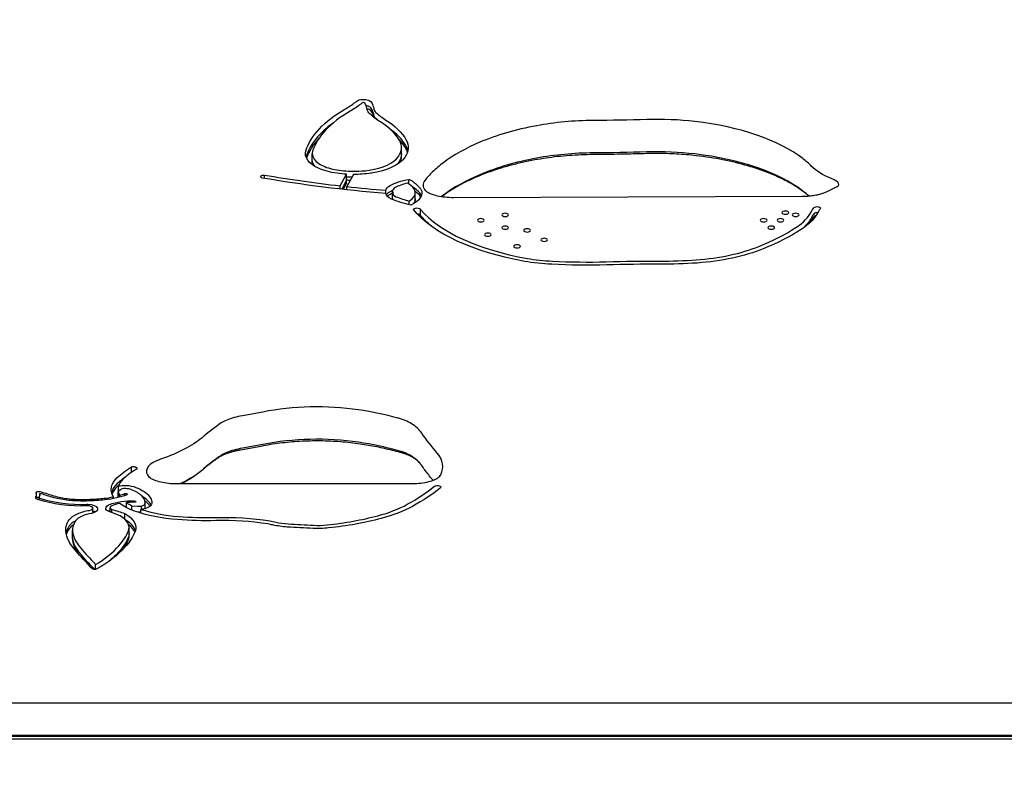
# Model space of a CAD drawing. Units: millimetres. Extents: x -2378 to 6173, y -7630 to 1941.
# Drawn here: x 2119 to 2411, y -11 to 213 of the extents above; entities that cross this region are included whole.
import ezdxf

# ---------------------------------------------------------------- set-up
doc = ezdxf.new("R2010")
doc.units = ezdxf.units.MM
doc.header["$LTSCALE"] = 0.2
doc.header["$MEASUREMENT"] = 0
doc.header["$PDMODE"] = 1
doc.layers.add('HAGS-Dim Plan', color=7, linetype='Continuous', lineweight=100)
doc.layers.add('HAGS-Plan', color=7, linetype='Continuous')
doc.styles.get("Standard").update_dxf_attribs({"font": 'g13f12d.shx', "height": 300})
doc.dimstyles.new('HAGS - Dim Plan', dxfattribs={"dimtxt": 300, "dimasz": 200, "dimexe": 0.18, "dimexo": 0.0625, "dimgap": 150, "dimtad": 0, "dimlfac": 0.001, "dimrnd": 0.05, "dimzin": 1, "dimdsep": 46, "dimtxsty": 'Standard', "dimblk": 'HAGS - Dim Plan arrow', "dimcen": 0.1, "dimse1": 1, "dimse2": 1, "dimclrd": 1, "dimadec": 0, "dimazin": 0, "dimtfac": 1, "dimtofl": 0, "dimtmove": 0, "dimatfit": 3, "dimfxl": 1, "dimtolj": 1, "dimtzin": 0, "dimarcsym": 0})

# ---------------------------------------------------------------- blocks, each defined once
blk = doc.blocks.new('HAGS - Dim Plan arrow')
at = {"color": 1, "lineweight": 0}
blk.add_lwpolyline([(0, 0, 0, 0.35, 0), (-1, 0, 0.015, 0.015, 0)], format="xyseb", dxfattribs=at)
blk = doc.blocks.new('*D14')
at = {"layer": 'Defpoints', "color": 0, "transparency": 16777216}
for p in [(2703.02, 1940.58), (5976.21, 1940.58), (335.52, -5922.35)]:
    blk.add_point(p, dxfattribs=at)
at = {"layer": 'HAGS-Dim Plan', "color": 1, "lineweight": -2, "transparency": 16777216}
for p, q in [((5976.21, 1740.58), (5976.21, -1385.45)), ((5976.21, -5722.35), (5976.21, -2596.32))]:
    blk.add_line(p, q, dxfattribs=at)
at = {"layer": 'HAGS-Dim Plan', "color": 1, "lineweight": -2, "transparency": 16777216, "xscale": 200, "yscale": 200, "zscale": 200}
for p, rotation in [((5976.21, 1940.58), 90), ((5976.21, -5922.35), 270)]:
    blk.add_blockref('HAGS - Dim Plan arrow', p, dxfattribs=dict(at, rotation=rotation))
at = {"layer": 'HAGS-Dim Plan', "color": 0, "transparency": 16777216, "insert": (5976.21, -1990.88), "char_height": 300, "attachment_point": 5, "rotation": 90}
blk.add_mtext('\\A1;7.85m', dxfattribs=at)
blk = doc.blocks.new('*D16')
at = {"layer": 'Defpoints', "color": 0, "transparency": 16777216}
for p in [(2567.5, 440.58, 160.46), (5586.09, 440.58), (123.52, -4422.35, 106.47)]:
    blk.add_point(p, dxfattribs=at)
at = {"layer": 'HAGS-Dim Plan', "color": 1, "lineweight": -2, "transparency": 16777216}
for p, q in [((5586.09, 240.58), (5586.09, -1370.45)), ((5586.09, -4222.35), (5586.09, -2611.32))]:
    blk.add_line(p, q, dxfattribs=at)
at = {"layer": 'HAGS-Dim Plan', "color": 1, "lineweight": -2, "transparency": 16777216, "xscale": 200, "yscale": 200, "zscale": 200}
for p, rotation in [((5586.09, 440.58), 90), ((5586.09, -4422.35), 270)]:
    blk.add_blockref('HAGS - Dim Plan arrow', p, dxfattribs=dict(at, rotation=rotation))
at = {"layer": 'HAGS-Dim Plan', "color": 0, "transparency": 16777216, "insert": (5586.09, -1990.88), "char_height": 300, "attachment_point": 5, "rotation": 90}
blk.add_mtext('\\A1;4.85m', dxfattribs=at)

msp = doc.modelspace()

# ---------------------------------------------------------------- linework, layer by layer
at = {"layer": 'HAGS-Plan'}
for p, q in [((2231.783, 173.643), (2231.783, 175.454)), ((2205.298, 171.838), (2205.298, 173.648)), ((2231.783, 172.805), (2231.783, 173.643)), ((2205.298, 171), (2205.298, 171.838)), ((2191.165, 166.316), (2191.165, 167.316)), ((2213.589, 164.113), (2215.512, 167.572)), ((2215.512, 165.761), (2215.512, 167.572)), ((2217.545, 167.509), (2215.535, 163.895)), ((2216.023, 168.489), (2218.067, 168.449)), ((2217.072, 166.658), (2216.023, 166.679)), ((2217.072, 166.658), (2216.023, 166.679)), ((2213.589, 163.147), (2213.589, 164.113)), ((2215.512, 165.761), (2214.031, 163.097)), ((2215.512, 165.761), (2214.031, 163.097)), ((2215.512, 164.923), (2214.47, 163.048)), ((2215.512, 164.923), (2215.512, 165.761)), ((2215.535, 162.932), (2215.535, 163.895)), ((2216.023, 165.841), (2216.61, 165.829)), ((2233.938, 164.689), (2233.938, 166.033)), ((2361.153, 163.945), (2357.707, 162.267)), ((2227.13, 161.841), (2227.13, 162.794)), ((2229.12, 162.703), (2229.168, 161.87)), ((2229.12, 160.892), (2229.12, 162.703)), ((2229.168, 160.06), (2229.12, 160.892)), ((2229.12, 160.062), (2229.12, 160.892)), ((2229.168, 160.06), (2229.12, 160.892)), ((2235.85, 160.279), (2235.85, 162.089)), ((2350.608, 160.905), (2247.198, 160.58)), ((2234.098, 158.528), (2234.098, 159.588)), ((2235.85, 159.44), (2235.85, 160.279)), ((2237.441, 155.283), (2237.441, 157.093)), ((2237.441, 154.79), (2237.441, 155.283)), ((2190.625, 96.973), (2184.595, 95.865)), ((2190.625, 96.973), (2184.595, 95.865)), ((2190.034, 86.797), (2184.05, 85.697)), ((2190.625, 87.35), (2184.595, 86.241)), ((2190.625, 87.35), (2184.595, 86.241)), ((2151.656, 79.093), (2151.656, 80.717)), ((2148.382, 73.893), (2147.753, 73.386)), ((2147.753, 71.607), (2147.753, 73.386)), ((2147.828, 73.446), (2147.828, 74.942)), ((2234.722, 75.639), (2165.098, 75.639)), ((2123.514, 71.28), (2123.514, 72.509)), ((2124.309, 70.935), (2124.309, 71.675)), ((2124.474, 72.166), (2124.474, 72.851)), ((2146.35, 71.301), (2146.35, 71.811)), ((2148.164, 71.712), (2148.164, 72.258)), ((2149.715, 72.182), (2149.715, 72.775)), ((2150.179, 68.607), (2150.179, 70.126)), ((2152.505, 70.182), (2152.437, 70.184)), ((2155.728, 68.436), (2155.728, 70.246)), ((2140.203, 67.006), (2140.203, 68.453)), ((2148.305, 66.178), (2145.028, 67.425)), ((2145.321, 67.313), (2145.321, 68.637)), ((2145.841, 67.115), (2145.841, 68.11)), ((2151.788, 67.887), (2151.788, 69.173)), ((2151.788, 69.173), (2153.504, 69.046)), ((2154.476, 66.986), (2154.476, 68.111)), ((2154.638, 68.122), (2154.638, 69.086)), ((2155.728, 68.298), (2155.728, 68.436)), ((2149.695, 65.186), (2149.695, 66.86)), ((2134.165, 60.244), (2134.165, 62.055)), ((2150.967, 60.896), (2150.967, 62.707)), ((2134.165, 59.406), (2134.165, 60.244)), ((2150.967, 60.058), (2150.967, 60.896)), ((2141.016, 50.267), (2141.016, 51.71)), ((2629.455, 10.597), (2039.545, 10.597)), ((2629.455, 10.597), (2039.545, 10.597)), ((2629.455, 0.974), (2039.545, 0.974)), ((2629.455, 0.974), (2039.545, 0.974)), ((2627.811, 0.668), (2041.189, 0.668)), ((2036, 0), (2633, 0)), ((2036, 0), (2633, 0))]:
    msp.add_line(p, q, dxfattribs=at)
for centre, major_axis, start_param, end_param in [((2186.62, 197.667), (36.557, 0), -0.6829659, -0.538486), ((2214.22, 189.926), (4.406, 0), -0.538486, -0.4259823), ((2220.474, 188.594), (-0.461, 0), -2.0576668, -0.4259823), ((2220.54, 188.653), (-0.318, 0), -2.7096006, -2.0576668), ((2216.661, 187.814), (4.59, 0), 0.2243042, 0.4319921), ((2200.056, 186.035), (21.621, 0), 0.0749155, 0.2243042), ((2220.474, 186.784), (-2.461, 0), -2.0576668, -1.9228128), ((2220.474, 186.784), (-2.461, 0), -2.0576668, -1.9228128), ((2220.474, 185.945), (-2.461, 0), -2.0576668, -2.0391677), ((2220.54, 186.843), (-2.318, 0), -2.7096006, -2.0576668), ((2220.54, 186.843), (-2.318, 0), -2.7096006, -2.0576668), ((2220.54, 186.005), (-2.318, 0), -2.7096006, -2.0576668), ((2216.661, 186.003), (6.59, 0), 0.2243042, 0.4319921), ((2216.661, 186.003), (6.59, 0), 0.2243042, 0.4319921), ((2256.89, 170.827), (-52.032, 0), -0.6829659, -0.1463504), ((2216.661, 185.165), (6.59, 0), 0.2243042, 0.4319921), ((2200.056, 184.225), (23.621, 0), 0.0749155, 0.2243042), ((2200.056, 184.225), (23.621, 0), 0.0749155, 0.2243042), ((2200.056, 183.386), (23.621, 0), 0.0986187, 0.2243042), ((2229.1, 187.059), (-5.504, 0), 0.0749155, 0.4695296), ((2254.744, 193.167), (34.26, 0), -2.672063, -2.506171), ((2256.89, 169.017), (-54.032, 0), -0.5761027, -0.1474403), ((2256.89, 169.017), (-54.032, 0), -0.5761027, -0.1474403), ((2197.419, 173.32), (34.967, 0), 0.2637833, 0.6354216), ((2197.419, 171.51), (36.967, 0), 0.2637833, 0.5905286), ((2197.419, 171.51), (36.967, 0), 0.2637833, 0.5905286), ((2291.774, 158.05), (-54.671, 0), -1.1982579, -0.8323551), ((2291.774, 158.05), (-54.671, 0), -1.1982579, -0.8323551), ((2289.47, 160.818), (-48.342, 0), -1.5545545, -1.1982579), ((2289.47, 160.818), (-48.342, 0), -1.5545545, -1.1982579), ((2307.437, 161.373), (-47.851, 0), -1.8109538, -1.5101571), ((2307.437, 161.373), (-47.851, 0), -1.8109538, -1.5101571), ((2306.47, 159.514), (-51.926, 0), -2.5948254, -1.8109194), ((2306.47, 159.514), (-51.926, 0), -2.5948254, -1.8109194), ((2256.89, 168.178), (-54.032, 0), -0.4116521, -0.1655273), ((2214.245, 175.454), (17.539, 0), -0.3251252, 0.2637833), ((2197.419, 170.671), (36.967, 0), 0.2637833, 0.4347653), ((2214.245, 173.643), (19.539, 0), 0.0988368, 0.2637833), ((2214.245, 173.643), (19.539, 0), 0.0988368, 0.2637833), ((2296.268, 155.732), (-61.348, 0), -0.8323551, -0.5573406), ((2296.268, 155.732), (-61.348, 0), -0.8323551, -0.5573406), ((2216.122, 173.648), (-10.824, 0), -0.1463504, 0.7944638), ((2217.71, 174.905), (13.882, 0), -1.2456711, -0.3251252), ((2214.245, 172.805), (17.539, 0), -0.2031012, 0), ((2214.245, 172.805), (19.539, 0), 0.1448926, 0.2637833), ((2291.774, 148.427), (-54.671, 0), -1.1982579, -0.8323551), ((2291.774, 148.427), (-54.671, 0), -1.1982579, -0.8323551), ((2289.47, 151.194), (-48.342, 0), -1.5545545, -1.1982579), ((2289.47, 151.194), (-48.342, 0), -1.5545545, -1.1982579), ((2307.437, 151.749), (-47.851, 0), -1.8109538, -1.5101571), ((2307.437, 151.749), (-47.851, 0), -1.8109538, -1.5101571), ((2306.47, 149.891), (-51.926, 0), -2.5948254, -1.8109194), ((2306.47, 149.891), (-51.926, 0), -2.5948254, -1.8109194), ((2216.122, 171), (-10.824, 0), 0, 0.1269246), ((2216.23, 173.7), (10.977, 0), -2.3471289, -1.8482858), ((2298.665, 155.031), (-64.172, 0), -0.5573406, -0.4544517), ((2298.665, 155.031), (-64.172, 0), -0.5573406, -0.4544517), ((2310.791, 160.749), (-46.867, 0), -2.7092883, -2.5948254), ((2310.791, 160.749), (-46.867, 0), -2.7092883, -2.5948254), ((2262.055, 257.795), (205.35, 0), -1.9232641, -1.8090597), ((2217.736, 176.183), (16.477, 0), -1.8482858, -1.6749796), ((2217.736, 176.183), (16.477, 0), -1.5506999, -1.2999872), ((2292.995, 156.332), (-57.861, 0), -0.4544517, -0.3538891), ((2292.995, 156.332), (-57.861, 0), -0.4544517, -0.3538891), ((2296.268, 146.109), (-61.348, 0), -0.8323551, -0.5573406), ((2296.268, 146.109), (-61.348, 0), -0.8323551, -0.5573406), ((2217.736, 173.534), (16.477, 0), -1.7061793, -1.6749796), ((2262.055, 257.795), (205.35, 0), -1.7993179, -1.7417028), ((2232.495, 162.548), (-3.391, 0), -0.7033347, -0.0971466), ((2238.832, 160.026), (-11.699, 0), -1.0997608, -0.7033347), ((2226.877, 162.089), (8.973, 0), -0.6355972, 0.7368197), ((2226.877, 160.279), (10.973, 0), 0.1766124, 0.7037824), ((2226.877, 160.279), (10.973, 0), 0.1766124, 0.7037824), ((2247.126, 164.287), (-8.963, 0), -0.3538891, 0.3989913), ((2247.126, 164.287), (-8.963, 0), -0.3538891, 0.3989913), ((2352.955, 162.827), (-9.714, 0), -2.5113701, -2.2784563), ((2352.955, 162.827), (-9.714, 0), -2.5113701, -2.2784563), ((2357.966, 164.543), (3.512, 0), -0.325173, 0.6302225), ((2357.966, 164.543), (3.512, 0), -0.325173, 0.6302225), ((2232.495, 160.738), (-5.391, 0), -0.7033347, -0.2639081), ((2232.495, 160.738), (-5.391, 0), -0.7033347, -0.2639081), ((2232.495, 159.899), (-5.391, 0), -0.7033347, -0.4334149), ((2238.832, 158.215), (-13.699, 0), -0.7842299, -0.7033347), ((2238.832, 158.215), (-13.699, 0), -0.7842299, -0.7033347), ((2238.832, 157.377), (-13.699, 0), -0.782836, -0.7033347), ((2232.122, 161.917), (-2.956, 0), 0.0341852, 0.8251245), ((2245.195, 169.012), (22.937, 0), -2.2881539, -2.0758072), ((2226.877, 159.44), (10.973, 0), 0.2600036, 0.6178133), ((2298.665, 145.407), (-64.172, 0), -0.5573406, -0.5387971), ((2298.665, 145.407), (-64.172, 0), -0.5573406, -0.5387971), ((2310.791, 151.126), (-46.867, 0), -2.6758991, -2.5948254), ((2310.791, 151.126), (-46.867, 0), -2.6758991, -2.5948254), ((2226.877, 159.44), (8.973, 0), -0.0796768, 0), ((2236.368, 155.231), (1.079, 0), 0.1026129, 1.4535075), ((2236.368, 155.231), (1.079, 0), 0.1026129, 1.4535075), ((2288.089, 166.569), (-54.522, 0), 0.3792515, 1.2136297), ((2325.45, 159.625), (28.723, 0), -0.6269279, -0.2187917), ((2365.01, 153.685), (-11.804, 0), -0.4061104, -0.2187917), ((2365.01, 153.685), (-11.804, 0), -0.4061104, -0.2187917), ((2365.01, 152.847), (-11.804, 0), -0.4061104, -0.2187917), ((2355.061, 155.662), (-1.002, 0), -1.7645739, -0.4682773), ((2355.061, 155.662), (-1.002, 0), -1.7645739, -0.4682773), ((2355.061, 154.824), (-1.002, 0), -1.2427439, -0.4682773), ((2365.01, 155.496), (-9.804, 0), -0.4061104, -0.2187917), ((2292.911, 170.692), (68.903, 0), -0.8611969, -0.6269279), ((2313.586, 159.39), (37.169, 0), -1.4193634, -0.8611969), ((2279.801, 156.143), (30.817, 0), -1.9279629, -1.6762118), ((2286.735, 186.91), (96.718, 0), -1.6762118, -1.5108081), ((2306.534, 32.151), (-231.52, 0), -1.5790914, -1.5108081), ((2309.029, 173.408), (67.375, 0), -1.5790914, -1.4193634), ((2206.741, 79.387), (-40.779, 0), -1.8773133, -1.1645218), ((2206.741, 79.387), (-40.779, 0), -1.8773133, -1.1645218), ((2201.953, 72.285), (-56.646, 0), -2.1018083, -1.8773133), ((2201.953, 72.285), (-56.646, 0), -2.1018083, -1.8773133), ((2242.497, 72.44), (-78.591, 0), -0.6156001, -0.4909023), ((2242.497, 72.44), (-78.591, 0), -0.6156001, -0.4909023), ((2186.668, 90.978), (-10.209, 0), -0.8484276, -0.6156001), ((2186.668, 90.978), (-10.209, 0), -0.8484276, -0.6156001), ((2189.377, 89.535), (-14.306, 0), -1.2299582, -0.8484276), ((2189.377, 89.535), (-14.306, 0), -1.2299582, -0.8484276), ((2223.298, 89.349), (-14.496, 0), -2.4837834, -2.1018083), ((2223.298, 89.349), (-14.496, 0), -2.4837834, -2.1018083), ((2217.451, 87.59), (21.422, 0), 0.3150543, 0.6292961), ((2217.451, 87.59), (21.422, 0), 0.3150543, 0.6292961), ((2206.741, 69.763), (-40.779, 0), -1.8773133, -1.1645218), ((2206.741, 69.763), (-40.779, 0), -1.8773133, -1.1645218), ((2201.953, 62.662), (-56.646, 0), -2.1018083, -1.8773133), ((2201.953, 62.662), (-56.646, 0), -2.1018083, -1.8773133), ((2186.668, 81.354), (-10.209, 0), -0.8484276, -0.6156001), ((2186.668, 81.354), (-10.209, 0), -0.8484276, -0.6156001), ((2189.377, 79.911), (-14.306, 0), -1.2299582, -0.8484276), ((2189.377, 79.911), (-14.306, 0), -1.2299582, -0.8484276), ((2223.298, 79.725), (-14.496, 0), -2.4837834, -2.1018083), ((2223.298, 79.725), (-14.496, 0), -2.4837834, -2.1018083), ((2221.4, 80.826), (22.653, 0), -0.2317797, 0.3856146), ((2221.4, 80.826), (22.653, 0), -0.2317797, 0.3856146), ((2165.098, 79.346), (-8.963, 0), -0.8431146, 0.3989913), ((2165.098, 79.346), (-8.963, 0), -0.8431146, 0.3989913), ((2184.963, 68.877), (-38.827, 0), -0.9216697, -0.8431146), ((2184.963, 68.877), (-38.827, 0), -0.9216697, -0.8431146), ((2242.497, 62.816), (-78.591, 0), -0.6156001, -0.4909023), ((2242.497, 62.816), (-78.591, 0), -0.6156001, -0.4909023), ((2217.451, 77.966), (-21.422, 0), -2.7426013, -2.5122966), ((2217.451, 77.966), (-21.422, 0), -2.7426013, -2.5122966), ((2184.963, 68.809), (-39.865, 0), -0.618885, -0.460917), ((2184.963, 66.999), (-41.865, 0), -0.5851692, -0.460917), ((2184.963, 66.999), (-41.865, 0), -0.5851692, -0.460917), ((2162.677, 74.005), (-14.982, 0), -0.460917, -0.1337036), ((2234.722, 79.346), (8.963, 0), -0.3989913, -0.2309267), ((2234.722, 79.346), (8.963, 0), -0.3989913, -0.2309267), ((2162.677, 72.194), (-16.982, 0), -0.460917, -0.1137753), ((2162.677, 72.194), (-16.982, 0), -0.460917, -0.1137753), ((2162.677, 71.356), (-16.982, 0), -0.460917, -0.1668947), ((2184.963, 66.16), (-41.865, 0), -0.4877608, -0.460917), ((2162.677, 74.005), (-14.982, 0), 0.0881429, 0.2510126), ((2149.799, 73.506), (-1.639, 0), -1.6307371, -0.5271345), ((2149.618, 72.78), (-3.194, 0), -2.286156, -1.6580589), ((2144.816, 69.956), (-10.889, 0), -2.7114137, -2.2568208), ((2168.892, 95.273), (84.632, 0), -0.7023924, -0.5369115), ((2117.799, 72.509), (5.715, 0), -0.2384873, 0.1694964), ((2124.559, 71.247), (-1.145, 0), -0.5754134, -0.421379), ((2124.559, 71.247), (-1.145, 0), -0.5754134, -0.421379), ((2123.96, 71.429), (-0.432, 0), -1.4558519, -0.5754134), ((2123.96, 71.429), (-0.432, 0), -1.4558519, -0.5754134), ((2124.029, 71.151), (-1.028, 0), -1.8472123, -1.4558519), ((2124.029, 71.151), (-1.028, 0), -1.8472123, -1.4558519), ((2125.443, 71.675), (-1.134, 0), -0.186844, 0.1641513), ((2124.803, 71.626), (-0.485, 0), 0.1641513, 0.9425294), ((2110.771, 62.336), (-26.258, 0), -2.1994657, -2.1198257), ((2136.83, 79.398), (20.948, 0), -2.1990632, -1.4882994), ((2139.426, 80.838), (21.469, 0), -2.1994657, -1.9897823), ((2136.407, 77.656), (14.05, 0), -1.9897823, -1.6793191), ((2137.29, 81.461), (22.202, 0), -1.6793191, -1.4787593), ((2136.056, 87.739), (35.632, 0), -1.4787593, -1.3594928), ((2140.449, 78.126), (14.689, 0), -1.3594928, -1.1573351), ((2140.449, 78.126), (14.689, 0), -1.0177666, -0.8881538), ((2151.811, 65.867), (-9.218, 0), -1.6387616, -1.3927556), ((2162.677, 74.005), (14.982, 0), -2.5574939, -2.3843997), ((2145.024, 69.896), (10.755, 0), 0.1382716, 0.4491655), ((2144.816, 68.146), (-12.889, 0), -2.7099414, -2.464461), ((2144.816, 68.146), (-12.889, 0), -2.7099414, -2.464461), ((2150.341, 70.246), (5.387, 0), -0.1924143, 0.1372853), ((2144.816, 67.308), (-12.889, 0), -2.7099414, -2.5743391), ((2145.018, 68.085), (12.762, 0), 0.2151542, 0.4475987), ((2145.018, 68.085), (12.762, 0), 0.2151542, 0.4475987), ((2138.758, 68.453), (1.445, 0), -1.2530942, 1.6532933), ((2138.654, 66.392), (-2.981, 0), -2.4383157, -2.1171055), ((2138.654, 66.392), (-2.981, 0), -2.4383157, -2.1171055), ((2146.938, 66.631), (-2.888, 0), -0.9218931, -0.7309977), ((2146.938, 66.631), (-2.888, 0), -0.9218931, -0.7309977), ((2151.811, 64.056), (-10.218, 0), -0.8826566, -0.8662671), ((2151.811, 64.056), (-10.218, 0), -0.8826566, -0.8662671), ((2146.795, 68.637), (-1.474, 0), -0.8662671, 0.8662671), ((2151.811, 65.867), (-9.218, 0), -1.1668541, -0.8662671), ((2151.811, 64.056), (-10.218, 0), -1.4103388, -1.3800885), ((2151.811, 64.056), (-10.218, 0), -1.4103388, -1.3800885), ((2153.889, 70.187), (2.46, 0), -1.727903, -1.2614655), ((2170.194, 78.74), (27.562, 0), -2.1776537, -1.7360632), ((2153.695, 69.889), (1.952, 0), -1.0667701, -0.1384642), ((2145.018, 67.246), (12.762, 0), 0.3025955, 0.4475987), ((2208.96, 79.351), (32.139, 0), -1.0565471, -0.7023924), ((2142.566, 61.661), (-9.896, 0), -0.7222678, -0.3316571), ((2142.566, 61.661), (-9.896, 0), -0.7222678, -0.3316571), ((2151.326, 62.055), (-17.16, 0), -0.3316571, 0.0481542), ((2142.566, 63.471), (-7.896, 0), -0.7991216, -0.3316571), ((2142.085, 63.703), (-7.206, 0), -1.2530942, -0.7991216), ((2139.368, 62.707), (11.599, 0), -0.1812858, 0.6911475), ((2139.368, 60.896), (13.599, 0), 0.1422528, 0.6716901), ((2139.368, 60.896), (13.599, 0), 0.1422528, 0.6716901), ((2173.793, 88.87), (49.437, 0), -1.7360632, -1.5147694), ((2178.954, 45.667), (-40.732, 0), -1.8989053, -1.5147694), ((2199.872, 69.509), (12.296, 0), -2.0201414, -1.7092537), ((2197.674, 88.73), (55.084, 0), -1.3503271, -1.0565471), ((2151.326, 60.244), (-19.16, 0), -0.3316571, -0.0974778), ((2151.326, 60.244), (-19.16, 0), -0.3316571, -0.0974778), ((2151.326, 59.406), (-19.16, 0), -0.3316571, -0.1392953), ((2142.566, 60.822), (-9.896, 0), -0.6058084, -0.3316571), ((2165.471, 62.375), (-31.322, 0), 0.0481542, 0.2340604), ((2106.371, 65.546), (45.145, 0), -0.398908, -0.1812858), ((2139.368, 60.058), (13.599, 0), 0.2082621, 0.5655199), ((2188.805, 58.976), (-10.722, 0), -2.0391476, -1.8812219), ((2221.991, 144.027), (172.556, 0), -1.7092537, -1.6652191), ((2206.926, 69.349), (12.776, 0), -1.6652191, -1.3503271), ((2151.326, 59.406), (-17.16, 0), 0, 0.0481542), ((2165.471, 59.726), (-31.322, 0), 0.0481542, 0.2340604), ((2166.006, 62.435), (-31.872, 0), 0.2340604, 0.3589052), ((2106.371, 62.897), (45.145, 0), -0.3048132, -0.1812858), ((2139.368, 60.058), (11.599, 0), -0.1812858, 0), ((2166.006, 59.786), (-31.872, 0), 0.2340604, 0.3113618), ((2256.937, 78.45), (-128.991, 0), 0.3589052, 0.4417008), ((2098.392, 67.125), (53.804, 0), -0.6563802, -0.398908), ((2130.122, 50.297), (9.287, 0), 0.3021675, 0.4417008), ((2130.122, 48.487), (11.287, 0), 0.3408781, 0.4417008), ((2130.122, 48.487), (11.287, 0), 0.3408781, 0.4417008), ((2147.755, 52.878), (-7.184, 0), 0.3021675, 0.3535763)]:
    msp.add_ellipse(centre, major_axis=major_axis, ratio=0.4694716, start_param=start_param, end_param=end_param, dxfattribs=at)
at = {"layer": 'HAGS-Plan', "extrusion": (0, 0, -1)}
for centre, major_axis, start_param, end_param in [((2186.62, 197.667), (-38.557, 0), -2.6031067, -2.4586267), ((2220.474, 188.594), (2.461, 0), -2.7156103, -1.0839258), ((2214.22, 189.926), (-6.406, 0), -2.7156103, -2.6031067), ((2220.54, 188.653), (2.318, 0), -1.0839258, -0.4319921), ((2216.661, 187.814), (6.59, 0), -0.4319921, -0.2243042), ((2200.056, 186.035), (23.621, 0), -0.2243042, -0.0749155), ((2256.89, 170.827), (-54.032, 0), 0.1463504, 0.6829659), ((2229.1, 187.059), (-7.504, 0), -0.4695296, -0.0749155), ((2254.744, 193.167), (-36.26, 0), -0.6354216, -0.4695296), ((2229.1, 185.248), (-5.504, 0), -0.4695296, -0.0749155), ((2229.1, 185.248), (-5.504, 0), -0.4695296, -0.0749155), ((2254.744, 191.357), (-34.26, 0), -0.4978549, -0.4695296), ((2254.744, 191.357), (-34.26, 0), -0.4978549, -0.4695296), ((2197.419, 173.32), (36.967, 0), -0.6354216, -0.2637833), ((2282.877, 351.386), (-357.631, 0), -1.6314003, -1.5870381), ((2282.877, 351.386), (-357.631, 0), -1.6314003, -1.5870381), ((2214.245, 175.454), (19.539, 0), -0.2637833, 0.3251252), ((2216.122, 173.648), (-12.824, 0), -0.7944638, 0.1463504), ((2217.71, 174.905), (15.882, 0), 0.3251252, 1.2456711), ((2214.245, 173.643), (17.539, 0), 0, 0.3251252), ((2214.245, 173.643), (17.539, 0), 0, 0.3251252), ((2282.877, 341.762), (-357.631, 0), -1.6314003, -1.5870381), ((2282.877, 341.762), (-357.631, 0), -1.6314003, -1.5870381), ((2216.122, 171.838), (-10.824, 0), -0.3989732, 0), ((2216.122, 171.838), (-10.824, 0), -0.3989732, 0), ((2217.71, 173.095), (13.882, 0), 0.3251252, 0.4303149), ((2217.71, 173.095), (13.882, 0), 0.3251252, 0.4303149), ((2374.198, 174.484), (-22.963, 0), -0.8631364, -0.4323043), ((2374.198, 174.484), (-22.963, 0), -0.8631364, -0.4323043), ((2191.032, 166.839), (-1.025, 0), -0.9959496, 1.700885), ((2216.23, 173.7), (-12.977, 0), -1.2933069, -0.7944638), ((2217.736, 176.183), (-18.477, 0), -1.4501439, -1.2933069), ((2217.736, 174.373), (-16.477, 0), -1.466613, -1.4354133), ((2217.736, 174.373), (-16.477, 0), -1.466613, -1.4354133), ((2217.736, 176.183), (-18.477, 0), -1.8416054, -1.5604256), ((2222.144, 168.729), (-2, 0), -1.8959215, -1.8416054), ((2262.055, 257.795), (-207.35, 0), -1.4017458, -1.2183286), ((2232.495, 162.548), (-5.391, 0), 0.0971466, 0.7033347), ((2238.832, 160.026), (13.699, 0), -2.4382579, -1.936096), ((2226.877, 162.089), (10.973, 0), -0.8717535, -0.8486882), ((2232.122, 161.917), (-4.956, 0), -0.8314541, -0.0341852), ((2226.877, 162.089), (10.973, 0), 0.0506701, 0.7928826), ((2245.195, 169.012), (-24.937, 0), -1.1309886, -0.8524258), ((2232.122, 160.107), (-2.956, 0), -0.0464056, -0.0341852), ((2232.122, 160.107), (-2.956, 0), -0.0464056, -0.0341852), ((2226.877, 160.279), (8.973, 0), 0, 0.3700088), ((2226.877, 160.279), (8.973, 0), 0, 0.3700088), ((2355.061, 157.473), (1.002, 0), -2.6733153, 0.3439436), ((2236.368, 157.041), (-1.079, 0), 0.1026129, 3.0389797), ((2288.089, 166.569), (-56.522, 0), -1.2136297, -0.365188), ((2288.089, 164.759), (-54.522, 0), -0.5153374, -0.3792515), ((2288.089, 164.759), (-54.522, 0), -0.5153374, -0.3792515), ((2262.53, 155.496), (1, 0), -3.141592653589793, 3.141592653589793), ((2345.649, 156.143), (1, 0), -3.141592653589793, 3.141592653589793), ((2348.71, 155.496), (1, 0), -3.141592653589793, 3.141592653589793), ((2325.45, 159.625), (30.723, 0), 0.2187917, 0.6269279), ((2325.45, 157.815), (28.723, 0), 0.2187917, 0.4888503), ((2325.45, 157.815), (28.723, 0), 0.2187917, 0.4888503), ((2365.01, 155.496), (-11.804, 0), 0.2187917, 0.4061104), ((2255.296, 153.902), (1, 0), -3.141592653589793, 3.141592653589793), ((2262.53, 151.715), (1, 0), -3.141592653589793, 3.141592653589793), ((2339.218, 153.902), (1, 0), -3.141592653589793, 3.141592653589793), ((2341.468, 151.715), (1, 0), -3.141592653589793, 3.141592653589793), ((2344.202, 153.902), (1, 0), -3.141592653589793, 3.141592653589793), ((2325.45, 156.976), (28.723, 0), 0.2187917, 0.2719353), ((2257.386, 149.6), (1, 0), -3.141592653589793, 3.141592653589793), ((2269.027, 150.883), (1, 0), -3.141592653589793, 3.141592653589793), ((2292.911, 170.692), (-70.903, 0), -2.5146648, -2.2803957), ((2266.067, 146.152), (1, 0), -3.141592653589793, 3.141592653589793), ((2274.106, 148.09), (1, 0), -3.141592653589793, 3.141592653589793), ((2313.586, 159.39), (-39.169, 0), -2.2803957, -1.7222292), ((2279.801, 156.143), (-32.817, 0), -1.4653808, -1.2136297), ((2286.735, 186.91), (-98.718, 0), -1.6307845, -1.4653808), ((2306.534, 32.151), (233.52, 0), -1.6307845, -1.5625013), ((2309.029, 173.408), (-69.375, 0), -1.7222292, -1.5625013), ((2419.848, 118.558), (-191.453, 0), -0.3847128, -0.3150543), ((2419.848, 118.558), (-191.453, 0), -0.3847128, -0.3150543), ((2136.008, 99.164), (-42.158, 0), -2.6506903, -2.2199229), ((2136.008, 99.164), (-42.158, 0), -2.6506903, -2.2199229), ((2184.963, 68.809), (41.865, 0), -2.6806756, -2.4907528), ((2152.272, 80.321), (1.043, 0), -2.2017813, -1.7167247), ((2136.008, 89.54), (-42.158, 0), -2.6506903, -2.3628238), ((2136.008, 89.54), (-42.158, 0), -2.6506903, -2.3628238), ((2162.677, 74.005), (-16.982, 0), -0.2787778, 0.460917), ((2124.559, 73.057), (-1.145, 0), -0.179009, 0.5754134), ((2123.96, 73.239), (0.432, 0), -2.5661792, -1.6857408), ((2124.029, 72.961), (1.028, 0), -1.6857408, -1.0408981), ((2110.771, 62.336), (27.258, 0), -1.0408981, -0.942127), ((2149.799, 73.506), (3.639, 0), -2.1429264, -1.5108556), ((2149.897, 74.274), (2, 0), -1.5108556, -1.4835338), ((2149.618, 72.78), (5.194, 0), -1.4835338, -0.8615321), ((2144.816, 69.956), (12.889, 0), -0.8826761, -0.4316513), ((2168.892, 95.273), (-86.632, 0), -2.6046811, -2.4392002), ((2242.466, 74.703), (1, 0), -2.5874659, 0.5196962), ((2125.443, 71.675), (-2.134, 0), -0.1641513, 0.2003672), ((2124.803, 71.626), (-1.485, 0), -0.9425294, -0.1641513), ((2136.83, 79.398), (-21.948, 0), -1.6532933, -0.9425294), ((2117.799, 72.509), (6.715, 0), -0.1089608, 0.2350923), ((2139.426, 80.838), (-22.469, 0), -1.1518104, -0.942127), ((2136.407, 77.656), (-15.05, 0), -1.4622736, -1.1518104), ((2137.29, 81.461), (-23.202, 0), -1.6628334, -1.4622736), ((2136.056, 87.739), (-36.632, 0), -1.7820998, -1.6628334), ((2140.449, 78.126), (-15.689, 0), -2.2534389, -1.7820998), ((2151.811, 65.867), (10.218, 0), -2.2753256, -1.502831), ((2149.986, 72.576), (0.503, 0), -2.138779, 0.7734939), ((2152.451, 70.417), (0.504, 0), -1.4628973, 1.4628973), ((2145.018, 69.895), (12.762, 0), -0.4475987, -0.1381941), ((2150.341, 70.246), (7.387, 0), -0.1372853, 0.1858195), ((2142.085, 63.703), (9.206, 0), -2.3424711, -1.8884984), ((2138.758, 68.453), (2.445, 0), -1.6532933, -1.5707963), ((2138.654, 68.202), (2.981, 0), -1.5358489, 1.1637565), ((2146.938, 68.442), (-2.888, 0), -0.8481233, 0.9218931), ((2122.639, 50.4), (44.287, 0), -1.0193737, -0.9135644), ((2162.677, 74.005), (-16.982, 0), -0.9302873, -0.5487368), ((2170.194, 78.74), (-29.562, 0), -1.4055295, -0.9302873), ((2153.889, 68.376), (-2.46, 0), -1.8118893, -1.491056), ((2153.889, 68.376), (-2.46, 0), -1.8118893, -1.491056), ((2153.889, 70.187), (-4.46, 0), -1.8801272, -1.7028824), ((2154.638, 69.086), (-2, 0), -2.0748225, -1.8801272), ((2153.695, 69.889), (3.952, 0), 0.153445, 1.0667701), ((2150.341, 68.436), (5.387, 0), 0, 0.0554685), ((2150.341, 68.436), (5.387, 0), 0, 0.0554685), ((2208.96, 79.351), (-34.139, 0), -2.4392002, -2.0850455), ((2151.326, 62.055), (-19.16, 0), -0.0481542, 0.3316571), ((2142.566, 63.471), (-9.896, 0), 0.3316571, 0.7991216), ((2139.368, 62.707), (13.599, 0), -0.7084069, 0.1812858), ((2173.793, 88.87), (-51.437, 0), -1.6268233, -1.4055295), ((2178.954, 45.667), (42.732, 0), -1.6268233, -1.2430885), ((2188.805, 58.976), (12.722, 0), -1.258938, -1.1039467), ((2197.674, 88.73), (-57.084, 0), -2.0850455, -1.7912655), ((2165.471, 62.375), (-33.322, 0), -0.2340604, -0.0481542), ((2106.371, 65.546), (47.145, 0), 0.1812858, 0.398908), ((2199.872, 69.509), (-14.296, 0), -1.432339, -1.1201285), ((2221.991, 144.027), (-174.556, 0), -1.4763736, -1.432339), ((2206.926, 69.349), (-14.776, 0), -1.7912655, -1.4763736), ((2166.006, 62.435), (-33.872, 0), -0.3589052, -0.2340604), ((2151.326, 60.244), (-17.16, 0), -0.0481542, 0), ((2151.326, 60.244), (-17.16, 0), -0.0481542, 0), ((2165.471, 60.564), (-31.322, 0), -0.2340604, -0.0481542), ((2165.471, 60.564), (-31.322, 0), -0.2340604, -0.0481542), ((2106.371, 63.736), (45.145, 0), 0.1812858, 0.398908), ((2106.371, 63.736), (45.145, 0), 0.1812858, 0.398908), ((2139.368, 60.896), (11.599, 0), 0, 0.1812858), ((2139.368, 60.896), (11.599, 0), 0, 0.1812858), ((2256.937, 78.45), (-130.991, 0), -0.4417008, -0.3589052), ((2166.006, 60.624), (-31.872, 0), -0.3589052, -0.2340604), ((2166.006, 60.624), (-31.872, 0), -0.3589052, -0.2340604), ((2098.392, 67.125), (-55.804, 0), -2.7426847, -2.446091), ((2098.392, 65.315), (-53.804, 0), -2.7426847, -2.6266513), ((2098.392, 65.315), (-53.804, 0), -2.7426847, -2.6266513), ((2256.937, 76.639), (-128.991, 0), -0.4417008, -0.3589052), ((2256.937, 76.639), (-128.991, 0), -0.4417008, -0.3589052), ((2147.755, 52.878), (-9.184, 0), -0.5867261, -0.3021675), ((2141.176, 50.824), (-1.282, 0), -1.1515197, -0.5867261), ((2130.122, 50.297), (11.287, 0), -0.4417008, -0.3021675), ((2140.855, 50.487), (-0.495, 0), -2.446091, -1.1515197)]:
    msp.add_ellipse(centre, major_axis=major_axis, ratio=0.4694716, start_param=start_param, end_param=end_param, dxfattribs=at)
at = {"layer": 'HAGS-Plan'}
for points, knots in [([(2288.658, 173.386), (2287.469, 173.377), (2286.282, 173.348), (2283.915, 173.251), (2282.736, 173.182), (2280.392, 173.006), (2279.228, 172.898), (2276.921, 172.645), (2275.778, 172.499), (2273.52, 172.169), (2272.405, 171.986), (2271.307, 171.785)], [4.7286308, 4.7286308, 4.7286308, 4.7286308, 4.79989013, 4.79989013, 4.87114945, 4.87114945, 4.94240877, 4.94240877, 5.0136681, 5.0136681, 5.08492742, 5.08492742, 5.08492742, 5.08492742]), ([(2304.435, 173.671), (2303.384, 173.641), (2302.333, 173.613), (2300.231, 173.562), (2299.179, 173.539), (2297.076, 173.496), (2296.024, 173.477), (2293.92, 173.444), (2292.867, 173.429), (2290.763, 173.404), (2289.71, 173.394), (2288.658, 173.386)], [4.651785174, 4.651785174, 4.651785174, 4.651785174, 4.660657571, 4.660657571, 4.669529968, 4.669529968, 4.678402365, 4.678402365, 4.687274762, 4.687274762, 4.696147159, 4.696147159, 4.696147159, 4.696147159]), ([(2319.208, 173.047), (2318.246, 173.158), (2317.277, 173.255), (2315.325, 173.422), (2314.344, 173.491), (2312.373, 173.603), (2311.383, 173.644), (2309.4, 173.7), (2308.407, 173.714), (2306.42, 173.713), (2305.427, 173.699), (2304.435, 173.671)], [4.4722326, 4.4722326, 4.4722326, 4.4722326, 4.53239173, 4.53239173, 4.59255085, 4.59255085, 4.65270998, 4.65270998, 4.71286911, 4.71286911, 4.77302823, 4.77302823, 4.77302823, 4.77302823]), ([(2351.221, 162.196), (2349.925, 163.195), (2348.42, 164.179), (2345.028, 166.056), (2343.143, 166.949), (2339.049, 168.602), (2336.841, 169.363), (2332.166, 170.719), (2329.699, 171.316), (2324.577, 172.324), (2321.921, 172.735), (2319.208, 173.047)], [3.68835988, 3.68835988, 3.68835988, 3.68835988, 3.84514109, 3.84514109, 4.00192231, 4.00192231, 4.15870352, 4.15870352, 4.31548473, 4.31548473, 4.47226594, 4.47226594, 4.47226594, 4.47226594]), ([(2271.307, 171.785), (2270.036, 171.551), (2268.785, 171.297), (2266.332, 170.746), (2265.129, 170.451), (2262.779, 169.82), (2261.631, 169.486), (2259.399, 168.781), (2258.314, 168.411), (2256.213, 167.637), (2255.198, 167.234), (2254.22, 166.816)], [5.08492742, 5.08492742, 5.08492742, 5.08492742, 5.15810798, 5.15810798, 5.23128854, 5.23128854, 5.30446911, 5.30446911, 5.37764967, 5.37764967, 5.45083023, 5.45083023, 5.45083023, 5.45083023]), ([(2254.22, 166.816), (2253.395, 166.463), (2252.593, 166.101), (2251.04, 165.36), (2250.289, 164.981), (2248.839, 164.209), (2248.14, 163.815), (2246.799, 163.016), (2246.156, 162.611), (2244.928, 161.79), (2244.342, 161.374), (2243.787, 160.956)], [5.45083023, 5.45083023, 5.45083023, 5.45083023, 5.50583313, 5.50583313, 5.56083603, 5.56083603, 5.61583893, 5.61583893, 5.67084184, 5.67084184, 5.72584474, 5.72584474, 5.72584474, 5.72584474]), ([(2234.13, 165.955), (2234.398, 165.844), (2234.654, 165.709), (2235.171, 165.389), (2235.428, 165.199), (2236.047, 164.692), (2236.418, 164.333), (2236.962, 163.757), (2237.144, 163.552), (2237.553, 163.047), (2237.709, 162.796), (2237.849, 162.322), (2237.865, 162.099), (2237.836, 161.828)], [-16.0798915, -16.0798915, -16.0798915, -16.0798915, -14.937523, -14.937523, -13.6493915, -13.6493915, -11.6032105, -11.6032105, -10.257198, -10.257198, -8.0415501, -8.0415501, -6.3139857, -6.3139857, -6.3139857, -6.3139857]), ([(2361.369, 164.06), (2361.369, 164.06), (2361.365, 164.058), (2361.347, 164.046), (2361.326, 164.033), (2361.266, 164), (2361.227, 163.98), (2361.179, 163.958)], [3.72774818, 3.72774818, 3.72774818, 3.72774818, 3.77256967, 3.77256967, 3.84989823, 3.84989823, 3.92722678, 3.92722678, 3.92722678, 3.92722678]), ([(2247.198, 160.58), (2246.361, 160.577), (2245.523, 160.621), (2243.915, 160.797), (2243.146, 160.929), (2241.746, 161.259), (2241.115, 161.457), (2240.067, 161.871), (2239.648, 162.089), (2239.103, 162.434), (2238.949, 162.569), (2238.88, 162.639), (2238.872, 162.647), (2238.868, 162.652)], [4.7056959, 4.7056959, 4.7056959, 4.7056959, 4.9413955, 4.9413955, 5.1770951, 5.1770951, 5.4127947, 5.4127947, 5.6455053, 5.6455053, 5.8487814, 5.8487814, 5.884194, 5.884194, 5.884194, 5.884194]), ([(2357.707, 162.267), (2357.416, 162.125), (2357.071, 161.98), (2356.293, 161.706), (2355.861, 161.577), (2354.93, 161.347), (2354.432, 161.246), (2353.391, 161.081), (2352.848, 161.017), (2351.74, 160.929), (2351.174, 160.906), (2350.608, 160.905)], [3.90867854, 3.90867854, 3.90867854, 3.90867854, 4.06808202, 4.06808202, 4.2274855, 4.2274855, 4.38688897, 4.38688897, 4.54629245, 4.54629245, 4.70569592, 4.70569592, 4.70569592, 4.70569592]), ([(2352.648, 161.004), (2352.643, 161.009), (2352.637, 161.014), (2352.487, 161.15), (2352.338, 161.281), (2352.033, 161.543), (2351.876, 161.674), (2351.555, 161.935), (2351.39, 162.066), (2351.221, 162.196)], [3.618756747, 3.618756747, 3.618756747, 3.618756747, 3.61968214, 3.61968214, 3.642574721, 3.642574721, 3.665467302, 3.665467302, 3.688359883, 3.688359883, 3.688359883, 3.688359883]), ([(2219.529, 87.482), (2217.619, 87.765), (2215.66, 87.986), (2211.688, 88.295), (2209.676, 88.383), (2205.644, 88.424), (2203.625, 88.377), (2199.625, 88.149), (2197.645, 87.968), (2193.769, 87.478), (2191.874, 87.168), (2190.043, 86.799)], [4.40587203, 4.40587203, 4.40587203, 4.40587203, 4.54830932, 4.54830932, 4.6907466, 4.6907466, 4.83318389, 4.83318389, 4.97562118, 4.97562118, 5.11805847, 5.11805847, 5.11805847, 5.11805847]), ([(2184.042, 85.696), (2183.669, 85.634), (2183.303, 85.565), (2182.588, 85.415), (2182.238, 85.335), (2181.56, 85.163), (2181.231, 85.072), (2180.597, 84.881), (2180.291, 84.781), (2179.706, 84.574), (2179.426, 84.466), (2179.161, 84.357)], [5.05487703, 5.05487703, 5.05487703, 5.05487703, 5.13085317, 5.13085317, 5.20682932, 5.20682932, 5.28280546, 5.28280546, 5.3587816, 5.3587816, 5.43475775, 5.43475775, 5.43475775, 5.43475775]), ([(2231.355, 85.012), (2230.614, 85.216), (2229.862, 85.413), (2228.338, 85.791), (2227.566, 85.972), (2226.004, 86.319), (2225.213, 86.484), (2223.616, 86.798), (2222.808, 86.946), (2221.179, 87.227), (2220.357, 87.359), (2219.529, 87.482)], [4.18137705, 4.18137705, 4.18137705, 4.18137705, 4.22627604, 4.22627604, 4.27117504, 4.27117504, 4.31607404, 4.31607404, 4.36097303, 4.36097303, 4.40587203, 4.40587203, 4.40587203, 4.40587203]), ([(2235.346, 83.389), (2235.165, 83.499), (2234.967, 83.61), (2234.531, 83.837), (2234.291, 83.953), (2233.779, 84.182), (2233.508, 84.294), (2232.938, 84.512), (2232.638, 84.618), (2232.015, 84.822), (2231.69, 84.919), (2231.355, 85.012)], [3.80231535, 3.80231535, 3.80231535, 3.80231535, 3.87523044, 3.87523044, 3.95176709, 3.95176709, 4.02830374, 4.02830374, 4.1048404, 4.1048404, 4.18137705, 4.18137705, 4.18137705, 4.18137705]), ([(2177.802, 83.655), (2177.44, 83.414), (2177.084, 83.172), (2176.388, 82.685), (2176.048, 82.44), (2175.382, 81.948), (2175.057, 81.7), (2174.421, 81.204), (2174.112, 80.954), (2173.507, 80.454), (2173.213, 80.203), (2172.926, 79.951)], [5.66758523, 5.66758523, 5.66758523, 5.66758523, 5.69252478, 5.69252478, 5.71746434, 5.71746434, 5.74240389, 5.74240389, 5.76734344, 5.76734344, 5.792283, 5.792283, 5.792283, 5.792283]), ([(2179.161, 84.357), (2179.046, 84.309), (2178.936, 84.261), (2178.724, 84.165), (2178.623, 84.117), (2178.431, 84.021), (2178.34, 83.974), (2178.168, 83.88), (2178.088, 83.833), (2177.937, 83.742), (2177.867, 83.698), (2177.802, 83.655)], [5.43475775, 5.43475775, 5.43475775, 5.43475775, 5.48132324, 5.48132324, 5.52788874, 5.52788874, 5.57445424, 5.57445424, 5.62101973, 5.62101973, 5.66758523, 5.66758523, 5.66758523, 5.66758523]), ([(2237.19, 81.873), (2237.11, 81.963), (2237.02, 82.057), (2236.824, 82.25), (2236.717, 82.35), (2236.485, 82.553), (2236.361, 82.657), (2236.093, 82.867), (2235.951, 82.974), (2235.648, 83.19), (2235.487, 83.298), (2235.319, 83.407)], [3.540584, 3.540584, 3.540584, 3.540584, 3.58673317, 3.58673317, 3.63288234, 3.63288234, 3.6790315, 3.6790315, 3.72518067, 3.72518067, 3.77132984, 3.77132984, 3.77132984, 3.77132984]), ([(2237.55, 81.423), (2237.531, 81.45), (2237.511, 81.478), (2237.47, 81.535), (2237.448, 81.564), (2237.402, 81.623), (2237.378, 81.653), (2237.328, 81.714), (2237.302, 81.745), (2237.248, 81.809), (2237.22, 81.841), (2237.19, 81.873)], [3.456646955, 3.456646955, 3.456646955, 3.456646955, 3.473434365, 3.473434365, 3.490221774, 3.490221774, 3.507009184, 3.507009184, 3.523796594, 3.523796594, 3.540584004, 3.540584004, 3.540584004, 3.540584004]), ([(2152.12, 80.806), (2152.139, 80.807), (2152.159, 80.808), (2152.198, 80.809), (2152.217, 80.81), (2152.259, 80.809), (2152.281, 80.809), (2152.341, 80.806), (2152.378, 80.803), (2152.531, 80.785), (2152.642, 80.759), (2152.856, 80.686), (2152.955, 80.637), (2153.13, 80.522), (2153.202, 80.456), (2153.295, 80.326), (2153.317, 80.264), (2153.312, 80.155), (2153.289, 80.108), (2153.247, 80.066)], [-2.1945466, -2.1945466, -2.1945466, -2.1945466, -2.1354563, -2.1354563, -2.07706, -2.07706, -2.0105366, -2.0105366, -1.8983722, -1.8983722, -1.5476033, -1.5476033, -1.1756302, -1.1756302, -0.7663999, -0.7663999, -0.3716417, -0.3716417, -0.0142826, -0.0142826, -0.0142826, -0.0142826]), ([(2172.926, 79.951), (2172.281, 79.385), (2171.598, 78.844), (2170.162, 77.808), (2169.409, 77.313), (2167.927, 76.423), (2167.206, 76.022), (2166.46, 75.639)], [3.63249496, 3.63249496, 3.63249496, 3.63249496, 3.71864844, 3.71864844, 3.80480193, 3.80480193, 3.88108092, 3.88108092, 3.88108092, 3.88108092]), ([(2241.144, 76.679), (2240.866, 77.016), (2240.593, 77.354), (2239.998, 78.104), (2239.678, 78.515), (2239.05, 79.341), (2238.742, 79.755), (2238.137, 80.587), (2237.84, 81.004), (2237.55, 81.423)], [5.914803973, 5.914803973, 5.914803973, 5.914803973, 5.926335828, 5.926335828, 5.940267554, 5.940267554, 5.95419928, 5.95419928, 5.968131006, 5.968131006, 5.968131006, 5.968131006]), ([(2165.098, 75.639), (2164.266, 75.639), (2163.434, 75.685), (2161.839, 75.864), (2161.076, 75.996), (2159.688, 76.326), (2159.064, 76.524), (2158.024, 76.938), (2157.608, 77.154), (2157.069, 77.497), (2156.917, 77.632), (2156.851, 77.699), (2156.844, 77.706), (2156.84, 77.711)], [4.712389, 4.712389, 4.712389, 4.712389, 4.94675, 4.94675, 5.181111, 5.181111, 5.415472, 5.415472, 5.647867, 5.647867, 5.8508556, 5.8508556, 5.884194, 5.884194, 5.884194, 5.884194]), ([(2242.981, 77.711), (2242.955, 77.683), (2242.852, 77.579), (2242.46, 77.304), (2242.166, 77.129), (2241.367, 76.754), (2240.842, 76.553), (2239.609, 76.187), (2238.894, 76.025), (2237.366, 75.78), (2236.553, 75.698), (2235.393, 75.646), (2235.058, 75.639), (2234.722, 75.639)], [3.540584, 3.540584, 3.540584, 3.540584, 3.7294248, 3.7294248, 3.9269333, 3.9269333, 4.1491629, 4.1491629, 4.3835239, 4.3835239, 4.6178849, 4.6178849, 4.712389, 4.712389, 4.712389, 4.712389]), ([(2243.09, 78.221), (2243.09, 78.192), (2243.088, 78.163), (2243.082, 78.102), (2243.078, 78.069), (2243.063, 77.997), (2243.054, 77.957), (2243.027, 77.869), (2243.011, 77.82), (2242.979, 77.74), (2242.967, 77.712), (2242.954, 77.683)], [3.14159265, 3.14159265, 3.14159265, 3.14159265, 3.18795091, 3.18795091, 3.23430916, 3.23430916, 3.28066741, 3.28066741, 3.32702566, 3.32702566, 3.34985134, 3.34985134, 3.34985134, 3.34985134]), ([(2242.988, 77.719), (2242.988, 77.719), (2242.988, 77.719), (2242.988, 77.719), (2242.985, 77.717), (2242.981, 77.711)], [3.506075676, 3.506075676, 3.506075676, 3.506075676, 3.506965929, 3.506965929, 3.540584004, 3.540584004, 3.540584004, 3.540584004])]:
    msp.add_open_spline(points, degree=3, knots=knots, dxfattribs=at)
for points in [[(2361.153, 163.945), (2361.162, 163.949), (2361.17, 163.954), (2361.179, 163.958)], [(2238.868, 162.652), (2238.863, 162.658), (2238.861, 162.66), (2238.861, 162.66)], [(2243.787, 160.956), (2243.742, 160.922), (2243.697, 160.888), (2243.653, 160.854)], [(2184.05, 85.697), (2184.047, 85.697), (2184.045, 85.696), (2184.042, 85.696)], [(2190.034, 86.797), (2190.037, 86.798), (2190.04, 86.798), (2190.043, 86.799)], [(2153.247, 80.066), (2152.992, 79.962), (2152.739, 79.829), (2152.492, 79.666)], [(2156.84, 77.711), (2156.835, 77.717), (2156.833, 77.719), (2156.833, 77.719)]]:
    msp.add_open_spline(points, degree=3, dxfattribs=at)

# ---------------------------------------------------------------- dimensions: what is measured, and where the dimension line sits
at = {"layer": 'HAGS-Dim Plan'}
for base, p1, p2, picture, middle in [((5976.212, 1940.584), (335.52, -5922.352), (2703.019, 1940.584), '*D14', (5976.212, -1990.884)), ((5586.087, 440.584), (123.52, -4422.352, 106.468), (2567.5, 440.584, 160.464), '*D16', (5586.087, -1990.884))]:
    dim = msp.add_linear_dim(base=base, p1=p1, p2=p2, angle=270, dimstyle='HAGS - Dim Plan', override={"dimpost": 'm'}, dxfattribs=at)
    dim.commit()
    dim.dimension.update_dxf_attribs({"geometry": picture, "text_midpoint": middle, "dimtype": 160})

doc.saveas('drawing.dxf')
